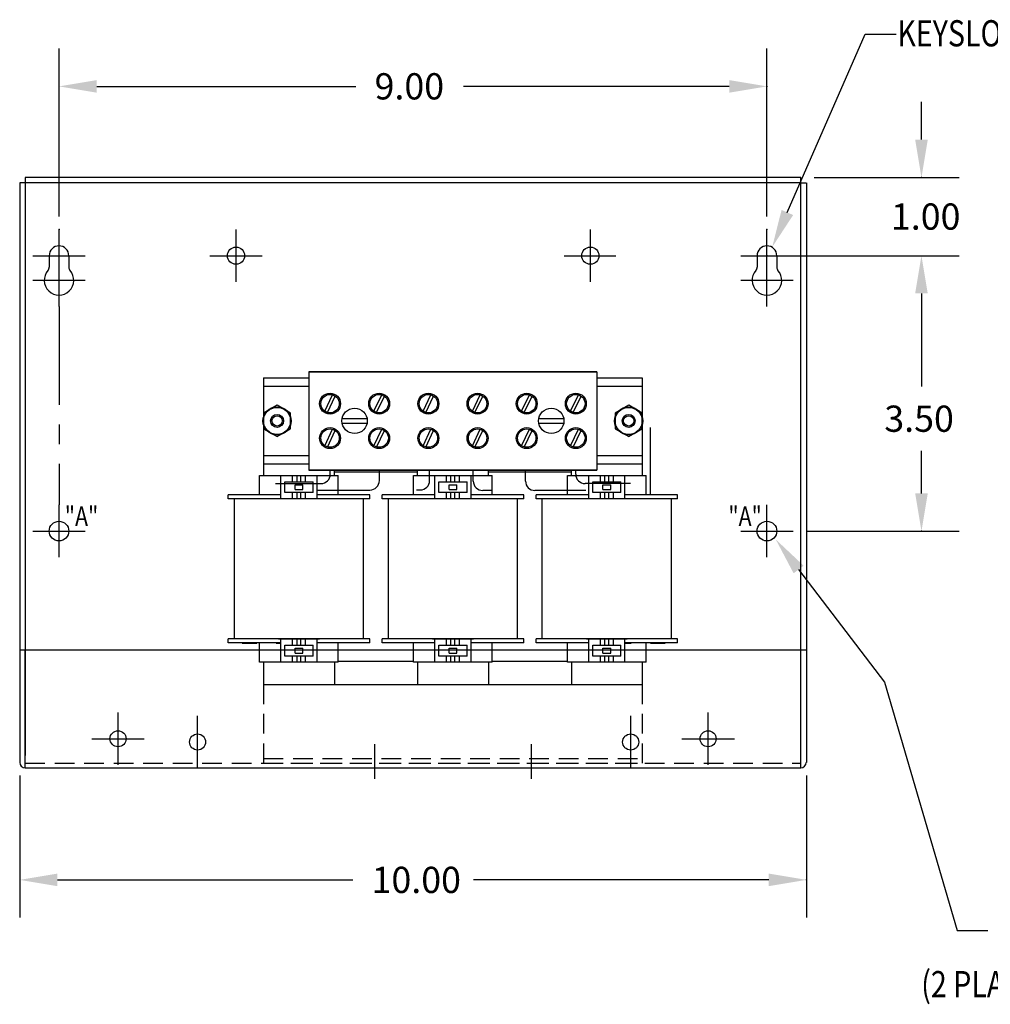
# Model space of a CAD drawing. Extents: x 16.4 to 54.1, y 2.1 to 26.2.
# Drawn here: x 28.6 to 41, y 2.1 to 14.6 of the extents above; entities that cross this region are included whole.
import ezdxf

# ---------------------------------------------------------------- set-up
doc = ezdxf.new("R2010")
doc.units = 0
doc.header["$MEASUREMENT"] = 0
doc.linetypes.add('CENTER', pattern=[2, 1.25, -0.25, 0.25, -0.25])
doc.linetypes.add('HIDDEN', pattern=[0.375, 0.25, -0.125])
doc.layers.get('0').update_dxf_attribs({"linetype": 'CONTINUOUS'})
doc.layers.get('DEFPOINTS').update_dxf_attribs({"linetype": 'CONTINUOUS'})
for name, color, linetype in [('CENTERLINE', 2, 'CENTER'), ('DIMENSION', 3, 'CONTINUOUS'), ('HIDDEN', 1, 'HIDDEN'), ('REACTOR', 7, 'CONTINUOUS')]:
    doc.layers.add(name, color=color, linetype=linetype)
doc.styles.add('MASTER', font='romans', dxfattribs={"width": 0.8})

msp = doc.modelspace()

# ---------------------------------------------------------------- linework, layer by layer
at = {"color": 7}
for p, q in [((28.621, 12.567), (28.621, 5.203)), ((28.691, 12.567), (28.621, 12.567)), ((38.549, 12.637), (28.691, 12.637)), ((28.691, 12.637), (28.691, 12.567)), ((28.691, 12.567), (28.691, 5.29)), ((38.549, 12.567), (28.691, 12.567)), ((38.549, 12.567), (38.549, 12.637)), ((38.549, 5.286), (38.549, 12.567)), ((38.549, 12.567), (38.619, 12.567)), ((38.621, 12.567), (38.621, 5.203)), ((29.246, 11.642), (29.246, 11.495)), ((38.244, 11.642), (38.244, 11.495)), ((28.621, 6.633), (28.691, 6.633)), ((28.691, 6.633), (38.549, 6.633)), ((28.691, 5.133), (28.691, 6.633)), ((38.549, 5.133), (38.549, 6.633)), ((38.549, 6.633), (38.619, 6.633)), ((28.691, 5.133), (38.549, 5.133))]:
    msp.add_line(p, q, dxfattribs=at)
for p, q in [((31.371, 11.309), (31.371, 11.976)), ((31.038, 11.642), (31.704, 11.642))]:
    msp.add_line(p, q)
at = {"color": 7, "linetype": 'Continuous'}
for p, q in [((31.671, 6.475), (31.671, 6.722)), ((32.671, 6.475), (32.671, 6.722)), ((33.628, 6.475), (33.628, 6.722)), ((34.628, 6.475), (34.628, 6.722)), ((35.584, 6.475), (35.584, 6.722)), ((36.584, 6.475), (36.584, 6.722))]:
    msp.add_line(p, q, dxfattribs=at)
at = {"color": 7}
for centre, radius in [((31.371, 11.642), 0.109), ((35.875, 11.642), 0.109), ((29.871, 5.503), 0.102), ((30.882, 5.462), 0.102), ((36.387, 5.462), 0.102), ((37.371, 5.503), 0.102)]:
    msp.add_circle(centre, radius, dxfattribs=at)
msp.add_circle((31.371, 11.642), 0.109)
at = {"color": 7, "linetype": 'Continuous'}
for centre in [(29.121, 8.142), (38.119, 8.142)]:
    msp.add_circle(centre, 0.125, dxfattribs=at)
at = {"color": 7}
for centre, radius, start, end in [((29.121, 11.642), 0.125, 0, 180), ((38.119, 11.642), 0.125, 0, 180), ((29.121, 11.33), 0.188, 138.3721, 41.6279), ((29.306, 11.495), 0.06, 180, 221.6279), ((38.119, 11.33), 0.188, 138.3721, 41.6279), ((38.304, 11.495), 0.06, 180, 221.6279), ((28.691, 5.203), 0.07, 180, 270), ((38.549, 5.203), 0.07, 270, 0)]:
    msp.add_arc(centre, radius, start, end, dxfattribs=at)
at = {"layer": 'CENTERLINE', "color": 7, "linetype": 'Continuous'}
for p, q in [((29.121, 11.309), (29.121, 11.976)), ((31.371, 11.309), (31.371, 11.976)), ((35.875, 11.309), (35.875, 11.976)), ((38.119, 11.309), (38.119, 11.976)), ((28.788, 11.642), (29.455, 11.642)), ((29.121, 10.997), (29.121, 11.664)), ((31.038, 11.642), (31.704, 11.642)), ((35.542, 11.642), (36.198, 11.642)), ((37.786, 11.642), (38.453, 11.642)), ((38.119, 10.997), (38.119, 11.664)), ((28.788, 11.33), (29.455, 11.33)), ((37.786, 11.33), (38.453, 11.33)), ((29.121, 7.809), (29.121, 8.475)), ((38.119, 7.809), (38.119, 8.475)), ((28.788, 8.142), (29.455, 8.142)), ((37.786, 8.142), (38.453, 8.142)), ((29.871, 5.17), (29.871, 5.836)), ((30.882, 5.129), (30.882, 5.795)), ((36.387, 5.129), (36.387, 5.795)), ((37.371, 5.17), (37.371, 5.836)), ((29.538, 5.503), (30.205, 5.503)), ((37.038, 5.503), (37.705, 5.503))]:
    msp.add_line(p, q, dxfattribs=at)
at = {"layer": 'CENTERLINE', "color": 7}
for p, q in [((28.996, 11.642), (28.996, 11.495)), ((37.994, 11.642), (37.994, 11.495)), ((29.121, 10.997), (29.121, 8.475)), ((33.132, 5.435), (33.132, 4.994)), ((35.122, 5.435), (35.122, 4.994))]:
    msp.add_line(p, q, dxfattribs=at)
for centre in [(28.936, 11.495), (37.934, 11.495)]:
    msp.add_arc(centre, 0.06, 318.3721, 0, dxfattribs=at)
at = {"layer": 'CENTERLINE', "color": 7, "linetype": 'ByBlock'}
for p in [(29.121, 11.976), (38.119, 11.976), (38.123, 11.642)]:
    msp.add_point(p, dxfattribs=at)
at = {"layer": 'DEFPOINTS', "color": 7, "linetype": 'ByBlock'}
for p in [(38.549, 12.637), (38.553, 12.637), (38.453, 11.642), (38.453, 8.142), (28.621, 5.203), (38.549, 5.133), (38.621, 5.203)]:
    msp.add_point(p, dxfattribs=at)
at = {"layer": 'DIMENSION', "color": 7}
for p, q in [((38.378, 12.192), (39.368, 14.456)), ((39.368, 14.456), (39.762, 14.456)), ((38.522, 7.655), (39.615, 6.221)), ((39.615, 6.221), (40.538, 3.065)), ((40.538, 3.065), (40.927, 3.065))]:
    msp.add_line(p, q, dxfattribs=at)
at = {"layer": 'DIMENSION', "color": 7, "linetype": 'ByBlock'}
for p, q in [((29.121, 12.142), (29.121, 14.274)), ((38.119, 12.142), (38.119, 14.274)), ((29.601, 13.794), (32.892, 13.794)), ((37.639, 13.794), (34.261, 13.794)), ((40.083, 13.117), (40.083, 13.597)), ((38.72, 12.637), (40.563, 12.637)), ((38.29, 11.642), (40.563, 11.642)), ((38.619, 11.642), (40.563, 11.642)), ((40.083, 11.162), (40.083, 9.978)), ((40.083, 11.162), (40.083, 10.682)), ((40.083, 8.622), (40.083, 9.164)), ((38.619, 8.142), (40.563, 8.142)), ((28.621, 5.036), (28.621, 3.23)), ((38.621, 5.036), (38.621, 3.23)), ((29.101, 3.71), (32.854, 3.71)), ((38.141, 3.71), (34.389, 3.71))]:
    msp.add_line(p, q, dxfattribs=at)
for p in [(38.119, 13.794), (40.083, 12.637), (40.083, 8.142), (38.621, 3.71)]:
    msp.add_point(p, dxfattribs=at)
for points in [[(29.601, 13.874), (29.601, 13.714), (29.121, 13.794)], [(37.639, 13.874), (37.639, 13.714), (38.119, 13.794)], [(40.003, 13.117), (40.163, 13.117), (40.083, 12.637)], [(40.003, 11.162), (40.163, 11.162), (40.083, 11.642)], [(40.003, 11.162), (40.163, 11.162), (40.083, 11.642)], [(40.003, 8.622), (40.163, 8.622), (40.083, 8.142)], [(29.101, 3.79), (29.101, 3.63), (28.621, 3.71)], [(38.141, 3.79), (38.141, 3.63), (38.621, 3.71)]]:
    msp.add_solid(points, dxfattribs=at)
at = {"layer": 'DIMENSION', "color": 7}
for points in [[(38.452, 12.159), (38.186, 11.752), (38.305, 12.224)], [(38.458, 7.606), (38.231, 8.036), (38.585, 7.703)]]:
    msp.add_solid(points, dxfattribs=at)
at = {"layer": 'HIDDEN', "color": 7}
for p, q in [((31.722, 6.193), (31.722, 5.193)), ((36.532, 6.193), (36.532, 5.193)), ((28.691, 5.193), (38.549, 5.193)), ((31.722, 5.253), (36.532, 5.253)), ((31.722, 5.193), (36.532, 5.193))]:
    msp.add_line(p, q, dxfattribs=at)
at = {"layer": 'REACTOR', "color": 7}
for p, q in [((32.298, 10.168), (35.958, 10.168)), ((35.958, 10.168), (32.298, 10.168)), ((32.298, 10.168), (32.298, 8.918)), ((32.298, 10.168), (32.298, 8.918)), ((35.958, 10.168), (35.958, 8.918)), ((35.958, 10.168), (35.958, 8.918)), ((31.721, 10.09), (31.721, 8.849)), ((31.721, 10.09), (32.298, 10.09)), ((35.958, 10.09), (36.534, 10.09)), ((36.534, 10.09), (36.534, 8.849)), ((31.722, 9.983), (31.722, 9.103)), ((31.722, 9.983), (32.298, 9.983)), ((35.958, 9.983), (36.534, 9.983)), ((36.534, 9.983), (36.534, 9.103)), ((32.5, 9.666), (32.599, 9.874)), ((32.533, 9.648), (32.633, 9.857)), ((33.124, 9.666), (33.223, 9.874)), ((33.157, 9.648), (33.257, 9.857)), ((33.75, 9.666), (33.849, 9.874)), ((33.783, 9.648), (33.883, 9.857)), ((34.375, 9.666), (34.474, 9.874)), ((34.408, 9.648), (34.508, 9.857)), ((35, 9.666), (35.099, 9.874)), ((35.033, 9.648), (35.133, 9.857)), ((35.624, 9.666), (35.723, 9.874)), ((35.657, 9.648), (35.757, 9.857)), ((31.893, 9.741), (31.721, 9.642)), ((31.721, 9.642), (31.721, 9.444)), ((32.065, 9.642), (31.893, 9.741)), ((32.065, 9.444), (32.065, 9.642)), ((36.362, 9.741), (36.19, 9.642)), ((36.19, 9.642), (36.19, 9.444)), ((36.534, 9.642), (36.362, 9.741)), ((36.534, 9.444), (36.534, 9.642)), ((33.037, 9.57), (32.719, 9.57)), ((32.719, 9.516), (33.037, 9.516)), ((35.537, 9.57), (35.219, 9.57)), ((35.219, 9.516), (35.537, 9.516)), ((31.721, 9.444), (31.893, 9.344)), ((31.893, 9.344), (32.065, 9.444)), ((32.5, 9.228), (32.599, 9.436)), ((32.533, 9.21), (32.633, 9.419)), ((33.124, 9.228), (33.223, 9.436)), ((33.157, 9.21), (33.257, 9.419)), ((33.75, 9.228), (33.849, 9.436)), ((33.783, 9.21), (33.883, 9.419)), ((34.375, 9.228), (34.474, 9.436)), ((34.408, 9.21), (34.508, 9.419)), ((35, 9.228), (35.099, 9.436)), ((35.033, 9.21), (35.133, 9.419)), ((35.624, 9.228), (35.723, 9.436)), ((35.657, 9.21), (35.757, 9.419)), ((36.19, 9.444), (36.362, 9.344)), ((36.362, 9.344), (36.534, 9.444)), ((36.633, 9.461), (36.633, 8.602)), ((31.722, 9.103), (32.298, 9.103)), ((35.958, 9.103), (36.534, 9.103)), ((31.721, 8.996), (32.298, 8.996)), ((32.298, 8.918), (35.958, 8.918)), ((35.958, 8.918), (32.298, 8.918)), ((32.464, 8.918), (32.668, 8.918)), ((32.569, 8.866), (32.569, 8.918)), ((32.621, 8.849), (32.621, 8.918)), ((32.621, 8.896), (33.678, 8.896)), ((33.088, 8.918), (33.292, 8.918)), ((33.193, 8.784), (33.193, 8.918)), ((33.678, 8.849), (33.678, 8.918)), ((33.832, 8.786), (33.832, 8.918)), ((34.387, 8.778), (34.387, 8.918)), ((34.578, 8.849), (34.578, 8.918)), ((34.578, 8.896), (35.634, 8.896)), ((34.964, 8.918), (35.168, 8.918)), ((35.05, 8.778), (35.05, 8.918)), ((35.588, 8.918), (35.792, 8.918)), ((35.634, 8.849), (35.634, 8.918)), ((35.688, 8.866), (35.688, 8.918)), ((35.958, 8.996), (36.534, 8.996)), ((31.671, 8.849), (32.671, 8.849)), ((31.941, 8.552), (31.941, 8.849)), ((31.991, 8.632), (31.991, 8.769)), ((31.991, 8.769), (32.351, 8.769)), ((32.089, 8.769), (32.089, 8.849)), ((32.146, 8.769), (32.146, 8.849)), ((32.196, 8.769), (32.196, 8.849)), ((32.256, 8.769), (32.256, 8.849)), ((32.351, 8.632), (32.351, 8.769)), ((32.401, 8.552), (32.401, 8.849)), ((33.628, 8.849), (34.628, 8.849)), ((33.898, 8.552), (33.898, 8.849)), ((33.948, 8.632), (33.948, 8.769)), ((33.948, 8.769), (34.308, 8.769)), ((34.046, 8.769), (34.046, 8.849)), ((34.103, 8.769), (34.103, 8.849)), ((34.153, 8.769), (34.153, 8.849)), ((34.213, 8.769), (34.213, 8.849)), ((34.308, 8.632), (34.308, 8.769)), ((34.358, 8.552), (34.358, 8.849)), ((35.584, 8.849), (36.584, 8.849)), ((35.854, 8.552), (35.854, 8.849)), ((35.904, 8.632), (35.904, 8.769)), ((35.904, 8.769), (36.264, 8.769)), ((36.002, 8.769), (36.002, 8.849)), ((36.059, 8.769), (36.059, 8.849)), ((36.109, 8.769), (36.109, 8.849)), ((36.169, 8.769), (36.169, 8.849)), ((36.264, 8.632), (36.264, 8.769)), ((36.314, 8.552), (36.314, 8.849)), ((31.871, 8.746), (32.449, 8.746)), ((32.121, 8.67), (32.121, 8.73)), ((32.121, 8.73), (32.221, 8.73)), ((32.121, 8.67), (32.221, 8.67)), ((32.221, 8.67), (32.221, 8.73)), ((32.402, 8.664), (33.073, 8.664)), ((33.663, 8.666), (33.712, 8.666)), ((34.078, 8.67), (34.078, 8.73)), ((34.078, 8.73), (34.178, 8.73)), ((34.078, 8.67), (34.178, 8.67)), ((34.178, 8.67), (34.178, 8.73)), ((34.622, 8.658), (34.507, 8.658)), ((35.819, 8.658), (35.17, 8.658)), ((36.385, 8.746), (35.808, 8.746)), ((36.034, 8.67), (36.034, 8.73)), ((36.034, 8.73), (36.134, 8.73)), ((36.034, 8.67), (36.134, 8.67)), ((36.134, 8.67), (36.134, 8.73)), ((31.941, 8.602), (31.271, 8.602)), ((31.271, 8.552), (31.271, 8.602)), ((33.071, 8.552), (31.271, 8.552)), ((32.431, 8.552), (31.911, 8.552)), ((32.351, 8.632), (31.991, 8.632)), ((32.089, 8.552), (32.089, 8.632)), ((32.146, 8.552), (32.146, 8.632)), ((32.196, 8.552), (32.196, 8.632)), ((32.256, 8.552), (32.256, 8.632)), ((33.071, 8.602), (32.401, 8.602)), ((33.071, 8.552), (33.071, 8.602)), ((33.898, 8.602), (33.228, 8.602)), ((33.228, 8.552), (33.228, 8.602)), ((35.028, 8.552), (33.228, 8.552)), ((34.388, 8.552), (33.868, 8.552)), ((34.308, 8.632), (33.948, 8.632)), ((34.046, 8.552), (34.046, 8.632)), ((34.103, 8.552), (34.103, 8.632)), ((34.153, 8.552), (34.153, 8.632)), ((34.213, 8.552), (34.213, 8.632)), ((35.028, 8.602), (34.358, 8.602)), ((35.028, 8.552), (35.028, 8.602)), ((35.854, 8.602), (35.184, 8.602)), ((35.184, 8.552), (35.184, 8.602)), ((36.984, 8.552), (35.184, 8.552)), ((36.344, 8.552), (35.824, 8.552)), ((36.264, 8.632), (35.904, 8.632)), ((36.002, 8.552), (36.002, 8.632)), ((36.059, 8.552), (36.059, 8.632)), ((36.109, 8.552), (36.109, 8.632)), ((36.169, 8.552), (36.169, 8.632)), ((36.984, 8.602), (36.314, 8.602)), ((36.984, 8.552), (36.984, 8.602)), ((33.071, 6.772), (31.271, 6.772)), ((31.271, 6.722), (31.271, 6.772)), ((31.911, 6.772), (32.431, 6.772)), ((31.941, 6.475), (31.941, 6.772)), ((32.089, 6.692), (32.089, 6.772)), ((32.146, 6.692), (32.146, 6.772)), ((32.196, 6.692), (32.196, 6.772)), ((32.256, 6.692), (32.256, 6.772)), ((32.401, 6.475), (32.401, 6.772)), ((33.071, 6.722), (33.071, 6.772)), ((35.028, 6.772), (33.228, 6.772)), ((33.228, 6.722), (33.228, 6.772)), ((33.868, 6.772), (34.388, 6.772)), ((33.898, 6.475), (33.898, 6.772)), ((34.046, 6.692), (34.046, 6.772)), ((34.103, 6.692), (34.103, 6.772)), ((34.153, 6.692), (34.153, 6.772)), ((34.213, 6.692), (34.213, 6.772)), ((34.358, 6.475), (34.358, 6.772)), ((35.028, 6.722), (35.028, 6.772)), ((36.984, 6.772), (35.184, 6.772)), ((35.184, 6.722), (35.184, 6.772)), ((35.824, 6.772), (36.344, 6.772)), ((35.854, 6.475), (35.854, 6.772)), ((36.002, 6.692), (36.002, 6.772)), ((36.059, 6.692), (36.059, 6.772)), ((36.109, 6.692), (36.109, 6.772)), ((36.169, 6.692), (36.169, 6.772)), ((36.314, 6.475), (36.314, 6.772)), ((36.984, 6.722), (36.984, 6.772)), ((31.941, 6.722), (31.271, 6.722)), ((31.635, 6.713), (31.448, 6.713)), ((31.941, 6.713), (31.88, 6.713)), ((31.991, 6.692), (32.351, 6.692)), ((31.991, 6.555), (31.991, 6.692)), ((32.121, 6.653), (32.221, 6.653)), ((32.121, 6.593), (32.121, 6.653)), ((32.221, 6.593), (32.221, 6.653)), ((32.351, 6.555), (32.351, 6.692)), ((33.071, 6.722), (32.401, 6.722)), ((33.898, 6.722), (33.228, 6.722)), ((33.628, 6.475), (33.628, 6.722)), ((33.948, 6.692), (34.308, 6.692)), ((33.948, 6.555), (33.948, 6.692)), ((34.078, 6.653), (34.178, 6.653)), ((34.078, 6.593), (34.078, 6.653)), ((34.178, 6.593), (34.178, 6.653)), ((34.308, 6.555), (34.308, 6.692)), ((35.028, 6.722), (34.358, 6.722)), ((34.628, 6.475), (34.628, 6.722)), ((35.854, 6.722), (35.184, 6.722)), ((35.584, 6.475), (35.584, 6.722)), ((35.904, 6.692), (36.264, 6.692)), ((35.904, 6.555), (35.904, 6.692)), ((36.034, 6.653), (36.134, 6.653)), ((36.034, 6.593), (36.034, 6.653)), ((36.134, 6.593), (36.134, 6.653)), ((36.264, 6.555), (36.264, 6.692)), ((36.984, 6.722), (36.314, 6.722)), ((36.393, 6.713), (36.314, 6.713)), ((36.826, 6.713), (36.639, 6.713)), ((32.351, 6.555), (31.991, 6.555)), ((32.089, 6.475), (32.089, 6.555)), ((32.121, 6.593), (32.221, 6.593)), ((32.146, 6.475), (32.146, 6.555)), ((32.196, 6.475), (32.196, 6.555)), ((32.256, 6.475), (32.256, 6.555)), ((34.308, 6.555), (33.948, 6.555)), ((34.046, 6.475), (34.046, 6.555)), ((34.078, 6.593), (34.178, 6.593)), ((34.103, 6.475), (34.103, 6.555)), ((34.153, 6.475), (34.153, 6.555)), ((34.213, 6.475), (34.213, 6.555)), ((36.264, 6.555), (35.904, 6.555)), ((36.002, 6.475), (36.002, 6.555)), ((36.034, 6.593), (36.134, 6.593)), ((36.059, 6.475), (36.059, 6.555)), ((36.109, 6.475), (36.109, 6.555)), ((36.169, 6.475), (36.169, 6.555)), ((32.671, 6.475), (31.671, 6.475)), ((31.721, 6.475), (31.721, 6.083)), ((32.621, 6.475), (32.621, 6.193)), ((32.671, 6.49), (33.628, 6.49)), ((34.628, 6.475), (33.628, 6.475)), ((33.678, 6.475), (33.678, 6.193)), ((34.578, 6.475), (34.578, 6.193)), ((34.628, 6.49), (35.584, 6.49)), ((36.584, 6.475), (35.584, 6.475)), ((35.634, 6.475), (35.634, 6.193)), ((36.534, 6.475), (36.534, 6.083)), ((31.722, 6.193), (36.532, 6.193))]:
    msp.add_line(p, q, dxfattribs=at)
at = {"layer": 'REACTOR', "color": 7, "linetype": 'Continuous'}
for p, q in [((31.671, 8.602), (31.671, 8.849)), ((32.671, 8.602), (32.671, 8.849)), ((33.628, 8.602), (33.628, 8.849)), ((34.628, 8.602), (34.628, 8.849)), ((35.584, 8.602), (35.584, 8.849)), ((36.584, 8.602), (36.584, 8.849)), ((31.351, 6.772), (31.351, 8.552)), ((32.991, 6.772), (32.991, 8.552)), ((33.308, 6.772), (33.308, 8.552)), ((34.948, 6.772), (34.948, 8.552)), ((35.264, 6.772), (35.264, 8.552)), ((36.904, 6.772), (36.904, 8.552)), ((31.671, 6.475), (31.671, 6.722)), ((32.671, 6.475), (32.671, 6.722)), ((36.584, 6.475), (36.584, 6.722))]:
    msp.add_line(p, q, dxfattribs=at)
at = {"layer": 'REACTOR', "color": 7}
for centre, radius in [((32.566, 9.762), 0.133), ((33.19, 9.762), 0.133), ((33.816, 9.762), 0.133), ((34.441, 9.762), 0.133), ((35.066, 9.762), 0.133), ((35.69, 9.762), 0.133), ((32.566, 9.762), 0.117), ((33.19, 9.762), 0.117), ((33.816, 9.762), 0.117), ((34.441, 9.762), 0.117), ((35.066, 9.762), 0.117), ((35.69, 9.762), 0.117), ((31.893, 9.543), 0.18), ((31.893, 9.543), 0.172), ((32.878, 9.543), 0.161), ((35.378, 9.543), 0.161), ((36.362, 9.543), 0.18), ((36.362, 9.543), 0.172), ((31.893, 9.543), 0.082), ((31.893, 9.543), 0.0651), ((36.362, 9.543), 0.082), ((36.362, 9.543), 0.0651), ((32.566, 9.324), 0.133), ((32.566, 9.324), 0.117), ((33.19, 9.324), 0.133), ((33.19, 9.324), 0.117), ((33.816, 9.324), 0.133), ((33.816, 9.324), 0.117), ((34.441, 9.324), 0.133), ((34.441, 9.324), 0.117), ((35.066, 9.324), 0.133), ((35.066, 9.324), 0.117), ((35.69, 9.324), 0.133), ((35.69, 9.324), 0.117)]:
    msp.add_circle(centre, radius, dxfattribs=at)
for centre, start, end in [((32.449, 8.866), 270, 0), ((33.073, 8.784), 270, 0), ((33.712, 8.786), 270, 0), ((34.507, 8.778), 180, 270), ((35.17, 8.778), 180, 270), ((35.808, 8.866), 180, 270)]:
    msp.add_arc(centre, 0.12, start, end, dxfattribs=at)

# ---------------------------------------------------------------- texts
at = {"layer": 'DIMENSION', "color": 7, "style": 'MASTER', "width": 0.8}
for s, height, p in [('KEYSLOT FOR #10 SCREW', 0.33332, (39.777, 14.302)), ('"A"', 0.25, (29.195, 8.205)), ('"A"', 0.25, (37.629, 8.205)), ('(2 PLACES)MARKED "A"', 0.33332, (40.08, 2.218))]:
    msp.add_text(s, height=height, dxfattribs=at).set_placement(p)
at = {"layer": 'DIMENSION', "color": 7}
for s, p in [('9.00', (33.132, 13.628)), ('1.00', (39.695, 11.973)), ('3.50', (39.611, 9.404)), ('10.00', (33.094, 3.543))]:
    msp.add_text(s, height=0.3333, dxfattribs=at).set_placement(p)

doc.saveas('drawing.dxf')
